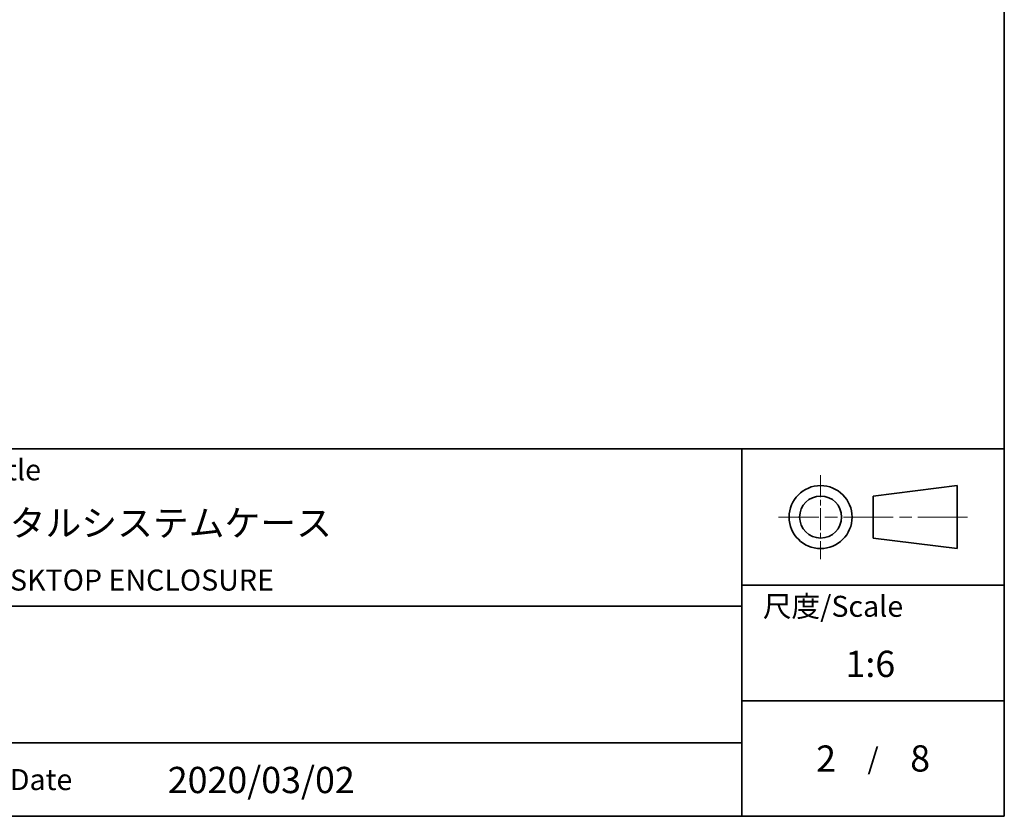
# Model space of a CAD drawing. Units: millimetres. Extents: x -4 to 11992, y -3 to 1683.
# Drawn here: x 2963 to 3525, y -3 to 452 of the extents above; entities that cross this region are included whole.
import ezdxf
from ezdxf.enums import TextEntityAlignment as Align

# ---------------------------------------------------------------- set-up
doc = ezdxf.new("R2010")
doc.units = ezdxf.units.MM
doc.linetypes.add('CHAIN', pattern=[0.35429999999999995, 0.2362, -0.0295, 0.0591, -0.0295])
doc.layers.add('Border (ISO)', color=7, linetype='Continuous', lineweight=35)
doc.layers.add('Title (ISO)', color=7, linetype='Continuous', lineweight=35)
doc.styles.add('Note Text (TK)', font='MS PGothic.ttf')
doc.styles.add('文字スタイル67', font='arial.ttf')

# ---------------------------------------------------------------- blocks, each defined once
blk = doc.blocks.new('図面枠 tk図枠')
at = {"layer": 'Border (ISO)'}
for p in [(405.4999999999999, 289), (14.50000000000001, 8.000000000000007)]:
    blk.add_line(p, (405.4999999999999, 8.000000000000007), dxfattribs=at)
blk = doc.blocks.new('表題欄 tk表題欄')
at = {"layer": 'Title (ISO)'}
for p, q in [((74.70882392282105, 244.052739026017), (255.7088239228211, 244.052739026017)), ((230.7088239228211, 244.052739026017), (230.7088239228211, 209.052739026017)), ((255.7088239228211, 244.052739026017), (255.7088239228211, 209.052739026017)), ((243.2088239228211, 239.552739026017), (251.2088239228211, 240.5527390260171)), ((251.2088239228211, 234.552739026017), (251.2088239228211, 240.5527390260171)), ((243.2088239228211, 239.552739026017), (243.2088239228211, 235.552739026017)), ((243.2088239228211, 235.552739026017), (251.2088239228211, 234.552739026017)), ((230.7088239228211, 231.052739026017), (255.7088239228211, 231.052739026017)), ((74.70882392282105, 229.052739026017), (230.7088239228211, 229.052739026017)), ((230.7088239228211, 220.052739026017), (255.7088239228211, 220.052739026017)), ((149.7088239228211, 216.052739026017), (230.7088239228211, 216.052739026017)), ((255.7088239228211, 209.052739026017), (74.70882392282105, 209.052739026017))]:
    blk.add_line(p, q, dxfattribs=at)
at = {"layer": 'Title (ISO)', "color": 4, "linetype": 'CHAIN', "lineweight": 18, "ltscale": 8.889559745788574}
blk.add_line((238.2088239228211, 241.552739026017), (238.2088239228211, 233.552739026017), dxfattribs=at)
at = {"layer": 'Title (ISO)', "color": 4, "linetype": 'CHAIN', "lineweight": 18, "ltscale": 20.00163269042969}
blk.add_line((252.2088239228211, 237.552739026017), (234.2088239228211, 237.552739026017), dxfattribs=at)
at = {"layer": 'Title (ISO)'}
for radius in [3, 2]:
    blk.add_circle((238.2088239228211, 237.552739026017), radius, dxfattribs=at)
at = {"layer": 'Title (ISO)', "color": 1, "char_height": 2.000000029802322, "attachment_point": 4, "line_spacing_factor": 1.5, "style": 'Note Text (TK)'}
for s, insert in [('\\fＭＳ Ｐゴシック|b0|i0;\\H2.0000;品名/Title', (151.708823922821, 242.052739026017)), ('\\fＭＳ Ｐゴシック|b0|i0;\\H2.0000;尺度/Scale', (232.7088239228211, 229.052739026017)), ('\\fＭＳ Ｐゴシック|b0|i0;\\H2.0000;作成日/Date', (151.708823922821, 212.552739026017))]:
    blk.add_mtext(s, dxfattribs=dict(at, insert=insert))
at = {"layer": 'Title (ISO)', "color": 7, "insert": (243.2088239228211, 214.552739026017), "char_height": 2.000000029802322, "attachment_point": 5, "line_spacing_factor": 1.5, "style": 'Note Text (TK)'}
blk.add_mtext('\\fＭＳ Ｐゴシック|b0|i0;\\H2.0000;/', dxfattribs=at)
at = {"layer": 'Title (ISO)', "color": 7}
for tag, p, height, style in [('<品名>_001', (157.5383693773665, 235.7317162987443), 2.5, 'Note Text (TK)'), ('<Title>_001', (157.4932713957346, 230.5520568828656), 2.000000029802322, '文字スタイル67'), ('<ページ_No.>_001', (237.9488807410029, 213.302739026017), 2.5, 'Note Text (TK)'), ('<総ページ数>_001', (246.7997330137301, 213.302739026017), 2.5, 'Note Text (TK)'), ('作成日_001', (175.617914831912, 211.2814322078352), 2.5, 'Note Text (TK)')]:
    blk.add_attdef(tag, p, '', height=height, dxfattribs=dict(at, style=style))
at = {"layer": 'Title (ISO)', "color": 7, "style": 'Note Text (TK)'}
blk.add_attdef('<尺度>', text='', height=2.5, dxfattribs=at).set_placement((243.2088239228211, 223.5527390260171), align=Align.MIDDLE_CENTER)

msp = doc.modelspace()

# ---------------------------------------------------------------- block references
at = {"xscale": 6, "yscale": 6, "zscale": 6}
msp.add_blockref('図面枠 tk図枠', (1092.499282574518, -51.41803916117048), dxfattribs=at)
ref = msp.add_blockref('表題欄 tk表題欄', (1991.246339037591, -1257.734473317272), dxfattribs=dict(xscale=6, yscale=6, zscale=6))
ref.add_attrib('<品名>_001', 'メタルシステムケース', (2936.476555301791, 156.6558244751933), dxfattribs={"layer": 'Title (ISO)', "color": 7, "height": 15, "style": 'Note Text (TK)'})
ref.add_attrib('<尺度>_001', '1:6', (3434.720202982555, 76.1791641130453), dxfattribs={"layer": 'Title (ISO)', "color": 7, "height": 15, "style": 'Note Text (TK)'})
ref.add_attrib('作成日_001', '2020/03/02', (3047.306238656986, 9.831394755121279), dxfattribs={"layer": 'Title (ISO)', "color": 7, "height": 15, "style": 'Note Text (TK)'})
ref.add_attrib('<Title>_001', 'DESKTOP ENCLOSURE', (2936.205967411999, 125.5778679799209), dxfattribs={"layer": 'Title (ISO)', "color": 7, "height": 12.00000017881393, "style": '文字スタイル67'})
ref.add_attrib('<ページ_No.>_001', '2', (3417.917768249824, 22.05126506802469), dxfattribs={"layer": 'Title (ISO)', "color": 7, "height": 15, "style": 'Note Text (TK)'})
ref.add_attrib('<総ページ数>_001', '8', (3471.708013815991, 22.17916411304516), dxfattribs={"layer": 'Title (ISO)', "color": 7, "height": 15, "style": 'Note Text (TK)'})

doc.saveas('drawing.dxf')
